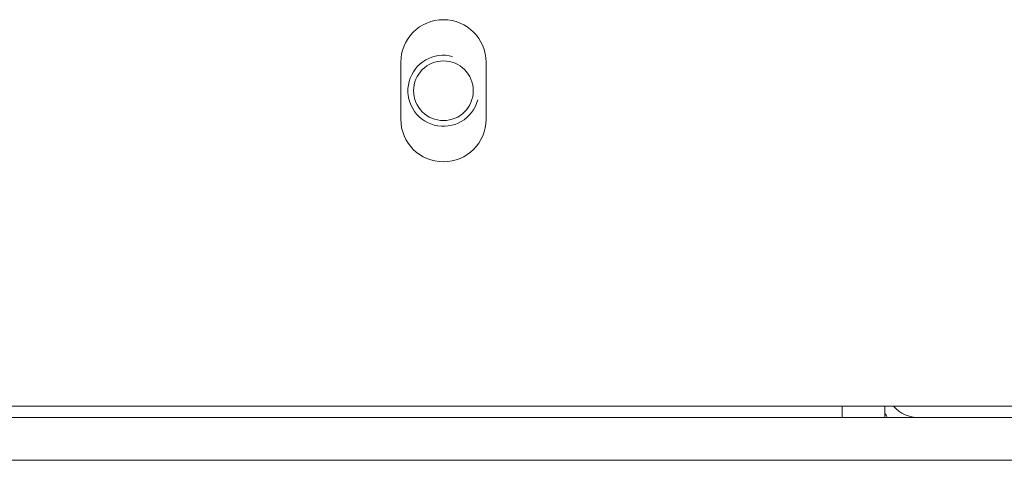
# Model space of a CAD drawing. Units: inches. Extents: x 111 to 465, y 11 to 334.
# Drawn here: x 260 to 262, y 228 to 229 of the extents above; entities that cross this region are included whole.
import ezdxf

# ---------------------------------------------------------------- set-up
doc = ezdxf.new("R2010")
doc.units = ezdxf.units.IN
doc.header["$MEASUREMENT"] = 0
doc.layers.add('1', color=7, linetype='CONTINUOUS')

msp = doc.modelspace()

# ---------------------------------------------------------------- linework, layer by layer
at = {"layer": '1', "color": 18, "linetype": 'Continuous', "lineweight": 18}
for p, q in [((260.7005, 228.6206), (260.7005, 228.7781)), ((260.9367, 228.6206), (260.9367, 228.7781)), ((263.7713, 227.8254), (236.6454, 227.8254)), ((261.9229, 227.8022), (261.9229, 227.8254)), ((262.041, 227.8254), (262.041, 227.8022)), ((263.6769, 227.7939), (236.7398, 227.7939)), ((261.9229, 227.7939), (261.9229, 227.8022)), ((262.041, 227.8022), (262.041, 227.7939)), ((263.6769, 227.6758), (236.7398, 227.6758))]:
    msp.add_line(p, q, dxfattribs=at)
msp.add_circle((260.8186, 228.6994), 0.0827, dxfattribs=at)
for centre, radius, start, end in [((260.8186, 228.7781), 0.1181, 0, 180), ((260.8186, 228.6994), 0.0984, 75, 345), ((260.8186, 228.6206), 0.1181, 180, 0), ((262.1355, 227.8884), 0.0945, 221.8106, 270), ((262.0958, 227.8295), 0.0591, 202.012, 217.0955)]:
    msp.add_arc(centre, radius, start, end, dxfattribs=at)

doc.saveas('drawing.dxf')
